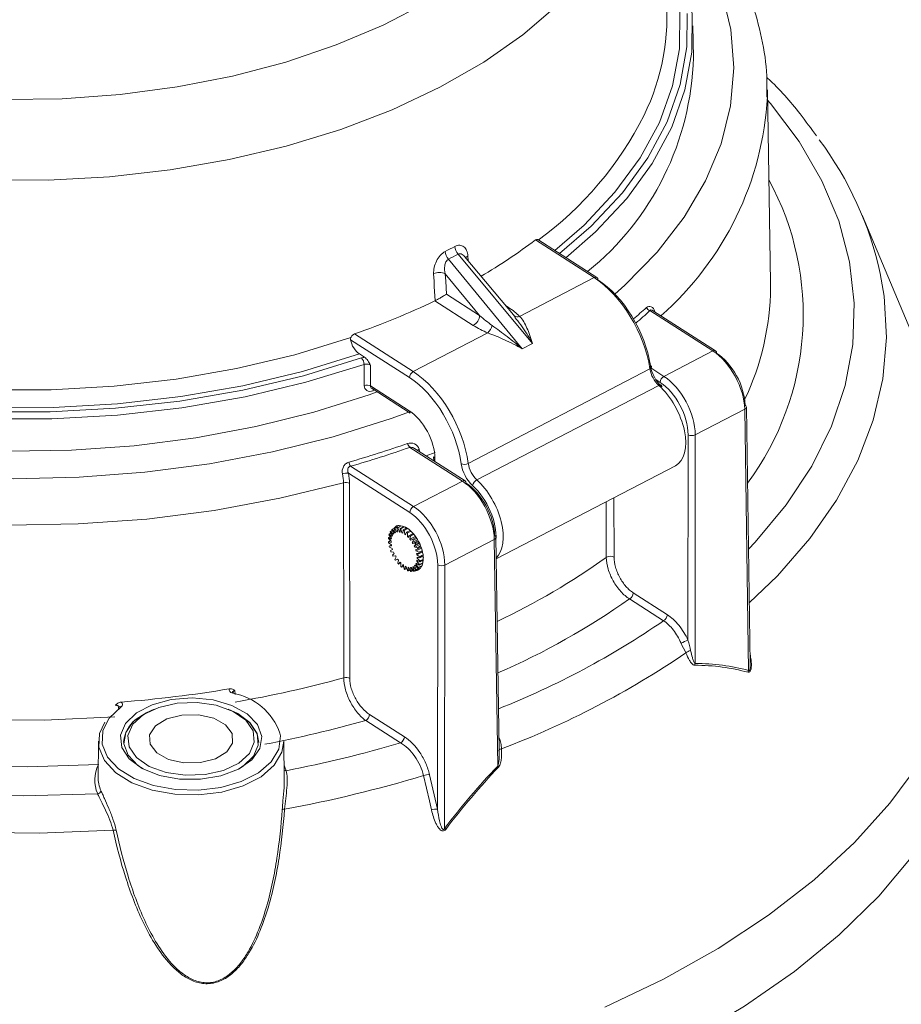
# Model space of a CAD drawing. Units: millimetres. Extents: x -52 to 1201, y 3 to 809.
# Drawn here: x 148 to 200, y 716 to 774 of the extents above; entities that cross this region are included whole.
import ezdxf

# ---------------------------------------------------------------- set-up
doc = ezdxf.new("R2010")
doc.units = ezdxf.units.MM

msp = doc.modelspace()

# ---------------------------------------------------------------- linework, layer by layer
at = {"color": 7, "linetype": 'Continuous', "lineweight": 15}
for p, q in [((187.767, 772.175), (187.726, 774.057)), ((192.342, 758.797), (192.158, 770.27)), ((203.278, 749.733), (197.776, 762.831)), ((181.879, 759.113), (178.391, 761.349)), ((182.041, 759.121), (178.53, 761.371)), ((173.233, 760.207), (177.616, 754.885)), ((178.222, 755.2), (173.8, 760.502)), ((177.183, 756.778), (174.18, 760.377)), ((175.079, 756.874), (173.045, 759.344)), ((177.457, 756.814), (181.879, 759.113)), ((192.344, 758.544), (192.342, 758.797)), ((174.707, 756.276), (172.429, 757.736)), ((173.11, 758.136), (175.079, 756.874)), ((188.923, 754.759), (185.189, 757.152)), ((189.085, 754.766), (185.349, 757.161)), ((170.923, 753.174), (167.42, 755.42)), ((167.658, 755.768), (171.145, 753.533)), ((171.145, 753.533), (175.568, 755.832)), ((177.616, 754.885), (178.222, 755.2)), ((186.021, 753.25), (188.923, 754.759)), ((168.257, 754.386), (167.944, 754.587)), ((174.409, 748.084), (185.192, 753.69)), ((168.608, 752.68), (170.907, 751.206)), ((168.696, 752.524), (170.968, 751.068)), ((174.918, 747.103), (185.714, 752.716)), ((190.813, 751.3), (187.879, 749.774)), ((191.047, 735.792), (190.813, 751.3)), ((191.142, 736.174), (190.912, 751.431)), ((187.446, 737.584), (187.455, 749.787)), ((187.879, 749.774), (187.868, 736.198)), ((174.062, 747.032), (170.934, 749.037)), ((174.223, 747.04), (171.227, 748.961)), ((172.354, 748.479), (172.356, 748.237)), ((167.425, 747.917), (171.16, 745.524)), ((176.07, 742.42), (186.703, 747.948)), ((170.937, 745.165), (167.291, 747.502)), ((167.362, 746.9), (167.375, 735.311)), ((171.16, 745.524), (174.062, 747.032)), ((170.078, 744.259), (169.905, 744.169)), ((170.014, 744.225), (170.187, 744.315)), ((170.224, 744.327), (170.051, 744.236)), ((170.051, 744.236), (170.178, 744.014)), ((170.178, 744.25), (170.352, 744.341)), ((170.223, 744.019), (170.178, 744.25)), ((170.395, 744.338), (170.22, 744.248)), ((170.22, 744.248), (170.32, 744.013)), ((170.361, 744.218), (170.536, 744.309)), ((170.581, 744.294), (170.406, 744.203)), ((170.773, 744.214), (170.615, 744.261)), ((169.781, 743.731), (169.671, 743.674)), ((169.671, 743.674), (169.842, 743.585)), ((169.851, 743.643), (169.698, 743.835)), ((169.816, 743.936), (169.711, 743.882)), ((169.711, 743.882), (169.882, 743.749)), ((169.902, 743.797), (169.768, 744.013)), ((169.895, 744.103), (169.791, 744.049)), ((169.791, 744.049), (169.953, 743.879)), ((169.984, 743.914), (169.875, 744.145)), ((169.905, 744.169), (170.054, 743.969)), ((170.092, 743.989), (170.014, 744.225)), ((170.092, 743.99), (170.072, 743.979)), ((170.22, 744.036), (170.178, 744.014)), ((170.369, 744.039), (170.32, 744.013)), ((170.371, 744.003), (170.361, 744.218)), ((170.406, 744.203), (170.475, 743.967)), ((170.536, 743.998), (170.475, 743.967)), ((170.528, 743.941), (170.554, 744.132)), ((170.554, 744.132), (170.73, 744.223)), ((170.776, 744.194), (170.601, 744.103)), ((170.601, 744.103), (170.636, 743.876)), ((170.722, 743.92), (170.636, 743.876)), ((170.689, 743.836), (170.75, 743.994)), ((170.75, 743.994), (170.925, 744.085)), ((170.796, 743.954), (170.795, 743.745)), ((171.135, 743.922), (170.795, 743.745)), ((170.971, 744.045), (170.796, 743.954)), ((170.846, 743.693), (170.939, 743.81)), ((170.939, 743.81), (171.114, 743.901)), ((170.982, 743.761), (170.946, 743.58)), ((171.261, 743.743), (170.946, 743.58)), ((171.157, 743.852), (170.982, 743.761)), ((171.113, 743.59), (171.287, 743.68)), ((176.241, 731.061), (176.05, 743.704)), ((169.833, 743.46), (169.667, 743.619)), ((169.793, 743.498), (169.671, 743.434)), ((169.671, 743.434), (169.835, 743.393)), ((169.849, 743.254), (169.677, 743.374)), ((169.85, 743.246), (169.712, 743.174)), ((169.712, 743.174), (169.861, 743.183)), ((169.897, 743.036), (169.728, 743.111)), ((170.993, 743.518), (171.113, 743.59)), ((171.392, 743.549), (171.082, 743.387)), ((171.152, 743.533), (171.082, 743.387)), ((171.437, 743.482), (171.122, 743.319)), ((171.122, 743.319), (171.266, 743.342)), ((171.326, 743.623), (171.152, 743.533)), ((171.506, 743.337), (171.196, 743.176)), ((171.298, 743.28), (171.196, 743.176)), ((171.535, 743.263), (171.229, 743.103)), ((171.229, 743.103), (171.389, 743.077)), ((171.266, 743.342), (171.438, 743.432)), ((171.47, 743.369), (171.298, 743.28)), ((171.389, 743.077), (171.56, 743.166)), ((171.584, 743.102), (171.413, 743.013)), ((175.951, 743.573), (173.017, 742.048)), ((176.154, 730.108), (175.951, 743.573)), ((169.918, 742.97), (169.792, 742.905)), ((169.792, 742.905), (169.92, 742.962)), ((169.977, 742.814), (169.817, 742.841)), ((169.908, 742.638), (170.009, 742.742)), ((170.083, 742.599), (169.94, 742.576)), ((170.053, 742.385), (170.124, 742.531)), ((171.413, 743.013), (171.285, 742.955)), ((171.623, 743.045), (171.308, 742.882)), ((171.308, 742.882), (171.478, 742.807)), ((171.493, 742.743), (171.344, 742.735)), ((171.683, 742.833), (171.357, 742.663)), ((171.357, 742.663), (171.528, 742.544)), ((171.534, 742.483), (171.371, 742.524)), ((171.458, 742.502), (171.372, 742.458)), ((171.478, 742.807), (171.647, 742.895)), ((171.662, 742.831), (171.493, 742.743)), ((171.528, 742.544), (171.696, 742.631)), ((171.702, 742.57), (171.534, 742.483)), ((170.213, 742.399), (170.092, 742.328)), ((170.092, 742.328), (170.217, 742.393)), ((170.223, 742.157), (170.26, 742.338)), ((170.359, 742.224), (170.266, 742.107)), ((170.266, 742.107), (170.404, 742.179)), ((170.41, 741.964), (170.41, 742.173)), ((170.516, 742.081), (170.456, 741.924)), ((170.456, 741.924), (170.578, 741.988)), ((170.604, 741.815), (170.57, 742.042)), ((170.677, 741.977), (170.651, 741.786)), ((170.799, 741.715), (170.73, 741.951)), ((170.835, 741.915), (170.845, 741.699)), ((170.985, 741.67), (170.885, 741.904)), ((170.982, 741.899), (171.028, 741.668)), ((171.155, 741.681), (171.028, 741.904)), ((171.113, 741.929), (171.192, 741.692)), ((171.133, 741.938), (171.152, 741.948)), ((171.3, 741.748), (171.152, 741.949)), ((171.264, 742.026), (171.222, 742.004)), ((171.222, 742.004), (171.33, 741.772)), ((171.415, 741.868), (171.252, 742.038)), ((171.352, 742.146), (171.303, 742.121)), ((171.303, 742.121), (171.437, 741.904)), ((171.494, 742.036), (171.324, 742.168)), ((171.415, 742.306), (171.354, 742.275)), ((171.354, 742.275), (171.508, 742.082)), ((171.535, 742.244), (171.364, 742.333)), ((171.372, 742.458), (171.538, 742.299)), ((171.577, 741.953), (171.415, 741.868)), ((171.437, 741.904), (171.599, 741.989)), ((171.658, 742.121), (171.494, 742.036)), ((171.508, 742.082), (171.672, 742.168)), ((171.7, 742.33), (171.535, 742.244)), ((171.538, 742.299), (171.704, 742.385)), ((172.582, 727.551), (172.594, 742.061)), ((173.017, 742.048), (173.005, 726.412)), ((170.651, 741.786), (170.762, 741.844)), ((170.845, 741.699), (170.95, 741.754)), ((171.028, 741.668), (171.132, 741.722)), ((171.192, 741.692), (171.3, 741.749)), ((171.46, 741.832), (171.3, 741.748)), ((171.33, 741.772), (171.491, 741.856)), ((184.202, 740.396), (186.223, 739.1)), ((186, 738.742), (183.979, 740.037)), ((155.254, 733.238), (155.086, 733.138)), ((155.762, 733.492), (155.286, 733.28)), ((160.837, 733.138), (160.67, 733.238)), ((168.546, 733.179), (170.616, 731.851)), ((170.394, 731.493), (168.323, 732.82)), ((161.875, 732.031), (161.973, 731.51)), ((152.46, 731.586), (152.437, 729.46)), ((163.488, 729.278), (163.463, 731.586)), ((176.224, 731.062), (176.236, 730.904)), ((176.243, 730.929), (176.241, 731.061)), ((172.112, 729.596), (172.582, 727.551))]:
    msp.add_line(p, q, dxfattribs=at)
at = {"color": 8, "linetype": 'Continuous', "lineweight": 15}
for p, q in [((174.382, 760.398), (174.402, 760.111)), ((176.611, 757.464), (176.782, 757.354)), ((176.782, 757.354), (176.723, 757.329)), ((185.465, 757.087), (185.48, 757.098)), ((185.176, 753.792), (186.021, 753.25)), ((185.798, 752.891), (185.533, 753.062)), ((171.496, 748.92), (171.513, 748.802)), ((172.449, 748.733), (171.905, 748.526)), ((172.431, 748.367), (172.432, 748.188)), ((183.044, 746.046), (183.059, 742.511)), ((160.557, 734.591), (160.565, 734.357)), ((176.247, 731.796), (176.23, 731.787))]:
    msp.add_line(p, q, dxfattribs=at)
at = {"color": 7, "linetype": 'Continuous', "lineweight": 15, "flags": 128}
for points in [[(146.848, 769.69), (150.315, 769.737), (153.757, 769.987), (157.137, 770.437), (160.42, 771.081), (163.574, 771.914), (166.566, 772.927), (169.365, 774.11), (171.943, 775.45), (174.272, 776.934), (176.329, 778.546), (178.094, 780.269), (179.547, 782.088), (180.674, 783.981), (181.463, 785.931), (181.907, 787.917), (182, 789.918), (181.743, 791.915), (181.136, 793.887), (180.187, 795.813), (178.906, 797.673), (177.305, 799.45), (175.401, 801.123), (173.213, 802.677)], [(185.635, 781.143), (186.597, 779.225), (187.334, 777.01), (187.693, 774.763), (187.669, 772.507), (187.264, 770.263), (186.482, 768.052), (185.329, 765.897), (183.816, 763.816), (181.959, 761.831), (180.204, 760.298)], [(179.832, 760.537), (181.711, 762.169), (183.56, 764.149), (185.064, 766.223), (186.207, 768.373), (186.98, 770.577), (187.375, 772.814), (187.406, 774.801)], [(109.398, 773.327), (109.798, 771.175), (110.559, 769.055), (111.675, 766.988), (113.134, 764.993), (114.923, 763.091), (117.025, 761.297), (119.419, 759.631), (122.084, 758.108), (124.993, 756.741), (128.118, 755.545), (131.431, 754.53), (134.899, 753.706), (138.49, 753.082), (142.169, 752.662), (145.902, 752.452), (149.652, 752.452), (153.385, 752.663), (157.063, 753.084), (160.654, 753.709), (164.122, 754.534), (167.434, 755.549)], [(168.225, 753.955), (164.774, 752.897), (161.16, 752.037), (157.418, 751.386), (153.584, 750.949), (149.694, 750.73), (145.786, 750.732), (141.897, 750.954), (138.064, 751.395), (134.323, 752.049), (130.712, 752.911), (127.263, 753.973), (124.011, 755.224), (120.986, 756.653), (118.217, 758.245), (115.731, 759.986), (113.551, 761.859), (111.699, 763.845), (110.192, 765.927), (109.044, 768.084), (108.267, 770.295), (107.867, 772.539)], [(108.22, 772.309), (108.515, 770.749), (109.259, 768.542), (110.374, 766.387), (111.85, 764.306), (113.673, 762.319), (115.825, 760.444), (118.284, 758.701), (121.029, 757.105), (124.031, 755.672), (127.262, 754.416), (130.691, 753.349), (134.285, 752.482), (138.009, 751.822), (141.827, 751.376), (145.702, 751.149), (149.598, 751.142), (153.475, 751.356), (157.298, 751.788), (161.029, 752.435), (164.632, 753.29), (168.072, 754.345)], [(167.944, 754.587), (164.564, 753.543), (161.023, 752.694), (157.355, 752.05), (153.597, 751.614), (149.782, 751.393), (145.948, 751.388), (142.132, 751.598), (138.369, 752.023), (134.697, 752.658), (131.149, 753.496), (127.759, 754.53), (124.561, 755.751), (121.585, 757.146), (118.858, 758.702), (116.407, 760.404), (114.256, 762.236), (112.425, 764.18), (110.932, 766.218), (109.79, 768.331), (109.011, 770.498), (108.601, 772.699)], [(169.01, 752.323), (168.534, 752.153), (165.246, 751.119), (161.804, 750.266), (158.239, 749.603), (154.583, 749.136), (150.867, 748.867), (147.123, 748.801), (143.386, 748.937), (139.687, 749.275), (136.058, 749.81), (132.532, 750.539), (129.14, 751.455), (125.912, 752.551), (122.874, 753.816), (120.055, 755.239), (117.479, 756.808), (115.169, 758.51), (113.144, 760.329), (111.423, 762.249), (110.02, 764.253), (108.949, 766.325), (108.217, 768.445), (107.833, 770.596)], [(192.158, 770.27), (192.16, 770.077), (192.159, 769.862)], [(167.009, 746.939), (163.235, 746.013), (159.329, 745.291), (155.324, 744.781), (151.254, 744.486), (147.155, 744.41), (143.061, 744.552), (139.008, 744.911), (135.029, 745.485), (131.158, 746.269), (127.43, 747.255), (123.875, 748.436), (120.525, 749.802), (117.406, 751.34), (114.547, 753.037), (111.972, 754.88), (109.702, 756.852), (107.757, 758.936), (106.154, 761.115), (104.906, 763.371), (104.024, 765.683), (103.515, 768.032)], [(172.44, 757.742), (172.394, 758.593), (172.377, 758.902), (172.353, 759.343)], [(173.045, 759.344), (173.068, 758.903), (173.11, 758.136)], [(168.232, 752.711), (168.229, 753.207), (168.225, 753.955)], [(168.602, 753.92), (168.605, 753.301), (168.608, 752.68)], [(185.217, 753.889), (185.252, 753.871), (185.276, 753.849), (185.289, 753.824), (185.291, 753.797), (185.282, 753.769), (185.262, 753.742), (185.231, 753.715), (185.192, 753.69)], [(185.895, 752.622), (185.899, 752.66), (185.894, 752.693), (185.88, 752.719), (185.859, 752.736), (185.83, 752.745), (185.796, 752.744), (185.757, 752.734), (185.714, 752.716)], [(106.355, 749.043), (108.09, 746.836), (110.177, 744.732), (112.599, 742.751), (115.332, 740.91), (118.353, 739.226), (121.636, 737.713), (125.15, 736.386), (128.865, 735.255), (132.749, 734.332), (136.765, 733.623), (140.879, 733.136), (145.054, 732.874), (149.254, 732.841), (153.44, 733.036)], [(167.023, 735.351), (167.022, 735.845), (167.02, 737.824), (167.011, 745.74), (167.009, 746.939)], [(152.463, 730.197), (148.258, 730.062), (144.049, 730.146), (139.871, 730.45), (135.757, 730.97), (131.742, 731.703), (127.857, 732.642), (124.135, 733.779), (120.607, 735.107), (117.3, 736.612), (114.243, 738.284), (111.46, 740.109), (108.974, 742.071), (106.805, 744.155), (104.971, 746.344)], [(102.368, 745.478), (104.324, 743.183), (106.627, 740.997), (109.259, 738.94), (112.199, 737.026), (115.424, 735.271), (118.907, 733.69), (122.621, 732.295), (126.536, 731.097), (130.62, 730.105), (134.842, 729.328), (139.167, 728.772), (143.561, 728.441), (147.989, 728.338), (152.414, 728.463)], [(153.331, 726.299), (148.947, 726.133), (144.555, 726.184), (140.186, 726.45), (135.872, 726.93), (131.646, 727.622), (127.536, 728.518), (123.575, 729.614), (119.789, 730.901), (116.208, 732.37), (112.856, 734.01), (109.759, 735.808), (106.939, 737.753), (104.417, 739.829), (102.211, 742.022), (100.337, 744.316)], [(160.489, 734.464), (160.479, 734.467), (160.463, 734.464), (160.446, 734.454), (160.428, 734.438)], [(160.774, 729.926), (159.728, 729.527), (158.526, 729.325), (157.274, 729.335), (156.083, 729.559), (155.058, 729.975), (154.292, 730.547), (153.852, 731.224), (153.777, 731.945), (154.074, 732.648), (154.716, 733.269), (155.647, 733.752), (156.783, 734.056), (158.024, 734.154), (159.26, 734.035), (160.38, 733.712), (161.285, 733.212), (161.896, 732.581), (162.156, 731.873), (162.044, 731.153), (161.569, 730.484), (160.774, 729.926)], [(161.636, 732.204), (161.201, 732.836), (160.449, 733.36), (159.454, 733.724), (158.313, 733.892), (157.137, 733.849), (156.042, 733.598), (155.135, 733.164), (154.505, 732.59), (154.213, 731.931), (154.288, 731.252), (154.723, 730.62), (155.474, 730.096), (156.47, 729.733), (157.611, 729.564), (158.787, 729.607), (159.881, 729.858), (160.788, 730.292), (161.419, 730.867), (161.711, 731.526), (161.636, 732.204)], [(155.286, 733.28), (154.529, 732.749), (154.077, 732.112), (153.971, 731.427), (154.219, 730.754), (154.799, 730.153), (155.116, 729.944)], [(155.523, 731.412), (155.918, 730.897), (156.624, 730.509), (157.534, 730.306), (158.509, 730.32), (159.401, 730.548), (160.074, 730.956), (160.425, 731.481), (160.401, 732.044), (160.006, 732.559), (159.299, 732.947), (158.389, 733.15), (157.414, 733.136), (156.522, 732.908), (155.85, 732.5), (155.499, 731.975), (155.523, 731.412)], [(160.808, 729.944), (161.05, 730.099), (161.662, 730.69), (161.944, 731.358), (161.873, 732.045), (161.454, 732.689), (160.725, 733.233), (160.161, 733.492)], [(160.847, 733.133), (161.443, 732.675), (161.875, 732.031)], [(163.463, 731.586), (163.352, 730.93), (162.893, 730.158), (162.109, 729.479), (161.051, 728.938), (159.788, 728.57), (158.405, 728.401), (156.993, 728.44), (155.645, 728.686), (154.449, 729.122), (153.486, 729.719), (152.818, 730.439), (152.491, 731.233), (152.524, 732.049), (152.833, 732.716)], [(152.729, 732.218), (152.722, 732.193), (152.689, 731.407), (153.005, 730.642), (153.649, 729.948), (154.577, 729.372), (155.729, 728.952), (157.028, 728.715), (158.389, 728.677), (159.722, 728.841), (160.938, 729.195), (161.958, 729.717), (162.714, 730.371), (163.156, 731.115), (163.255, 731.9), (163.233, 732.057)], [(163.479, 730.16), (163.527, 730.052), (163.604, 729.837)], [(172.226, 727.505), (172.1, 728.054), (171.757, 729.551)]]:
    msp.add_lwpolyline(points, dxfattribs=at)
at = {"color": 8, "linetype": 'Continuous', "lineweight": 15, "flags": 128}
for points in [[(185.01, 787.595), (185.027, 787.404), (185.016, 785.291), (184.645, 783.189), (183.92, 781.118), (182.846, 779.098), (181.435, 777.149), (179.699, 775.288), (177.656, 773.535), (175.325, 771.906), (172.729, 770.417), (169.892, 769.081), (166.842, 767.913), (163.609, 766.923), (160.223, 766.121), (156.717, 765.514), (153.125, 765.108), (149.481, 764.908), (145.821, 764.914)], [(183.115, 758.135), (183.698, 758.657), (185.627, 760.634), (187.23, 762.705), (188.495, 764.853), (189.409, 767.06), (189.966, 769.305), (190.16, 771.571), (189.989, 773.838), (189.456, 776.086), (188.565, 778.295), (187.323, 780.447), (185.74, 782.524), (185.471, 782.832)], [(185.782, 779.622), (185.924, 779.29), (186.634, 777.115), (186.973, 774.911), (186.938, 772.698), (186.529, 770.497), (185.749, 768.33), (184.607, 766.217), (183.113, 764.179), (181.282, 762.235), (179.541, 760.723)], [(105.509, 769.734), (105.997, 767.483), (106.844, 765.268), (108.043, 763.107), (109.583, 761.02), (111.452, 759.024), (113.632, 757.137), (116.106, 755.374), (118.852, 753.751), (121.847, 752.282), (125.065, 750.98), (128.477, 749.854), (132.056, 748.917), (135.769, 748.174), (139.586, 747.634), (143.473, 747.299), (147.397, 747.174), (151.324, 747.259), (155.221, 747.554), (159.053, 748.056), (162.789, 748.761), (166.395, 749.662), (169.842, 750.752), (170.971, 751.164)], [(191.039, 742.999), (191.434, 743.415), (193.284, 745.628), (194.799, 747.924), (195.967, 750.287), (196.779, 752.699), (197.23, 755.143), (197.315, 757.599), (197.036, 760.051), (196.392, 762.48), (195.391, 764.869), (194.037, 767.198), (192.343, 769.452), (192.168, 769.658)], [(198.86, 759.363), (199.086, 758.014), (199.223, 755.554), (199.007, 753.096), (198.439, 750.657), (197.523, 748.253), (196.266, 745.901), (194.675, 743.617), (192.763, 741.417), (191.088, 739.798)], [(168.757, 752.393), (168.76, 752.439), (168.768, 752.478)], [(182.505, 715.788), (185.992, 717.461), (189.239, 719.288), (192.224, 721.259), (194.929, 723.36), (197.336, 725.578), (199.432, 727.9), (201.201, 730.31), (202.634, 732.794), (203.721, 735.335), (204.456, 737.918), (204.833, 740.527), (204.85, 743.145), (204.508, 745.755), (203.808, 748.341), (203.278, 749.733)], [(182.601, 742.502), (182.599, 742.998), (182.591, 744.98), (182.588, 745.809)], [(205.655, 738.402), (205.651, 737.76), (205.406, 735.093), (204.793, 732.446), (203.815, 729.836), (202.48, 727.279), (200.795, 724.792), (198.772, 722.39), (196.422, 720.09), (193.763, 717.905), (190.809, 715.85), (187.581, 713.937)], [(153.799, 733.624), (153.1, 732.949), (152.729, 732.218)]]:
    msp.add_lwpolyline(points, dxfattribs=at)
at = {"color": 7, "linetype": 'Continuous', "lineweight": 15}
for centre, radius, start, end in [((172.756, 774.645), 13.445, 333.99832, 5.14988), ((170.84, 772.633), 16.933, 308.98662, 358.44783), ((178.744, 754.971), 20.59, 12.31522, 36.77115), ((158.726, 787.304), 32.564, 300.3234, 307.15033), ((173.89, 760.746), 0.85, 185.05349, 219.32854), ((174.435, 761.045), 0.836, 185.7295, 220.53004), ((172.7, 758.584), 0.834, 65.59803, 114.58906), ((181.948, 758.998), 0.154, 355.65311, 53.13868), ((152.784, 798.594), 45.335, 289.1533, 295.67911), ((185.339, 757.535), 0.411, 209.07882, 248.56258), ((174.343, 756.916), 0.737, 299.60754, 356.67728), ((174.955, 756.483), 0.894, 313.22779, 346.20299), ((188.993, 754.643), 0.154, 355.66218, 53.13127), ((167.615, 753.94), 0.61, 1.45983, 41.57727), ((171.364, 753.149), 0.442, 119.60378, 176.6803), ((186.24, 752.866), 0.442, 119.60778, 176.67639), ((168.385, 752.262), 0.474, 61.85099, 108.81249), ((190.771, 751.418), 0.142, 5.24416, 63.09363), ((171.062, 751.192), 0.156, 174.6085, 232.85172), ((187.68, 750.197), 0.467, 241.28431, 295.25626), ((151.091, 804.997), 59.115, 285.92977, 289.47975), ((151.109, 805.084), 59.45, 285.92985, 289.4797), ((171.331, 749.413), 0.547, 195.68105, 223.43031), ((172.492, 748.492), 0.139, 185.22353, 243.90993), ((167.916, 748.29), 0.616, 192.96388, 217.22685), ((174.158, 748.592), 0.566, 252.56333, 296.2992), ((167.193, 746.829), 0.681, 81.77971, 111.47877), ((167.138, 746.487), 0.47, 61.49799, 105.85897), ((174.131, 746.917), 0.154, 355.6637, 53.12975), ((175.175, 746.623), 0.544, 118.13071, 163.54942), ((171.378, 745.139), 0.442, 119.60709, 176.67699), ((170.156, 743.812), 0.438, 103.96878, 109.03594), ((170.167, 743.697), 0.553, 84.48736, 88.86844), ((170.893, 743.565), 1.227, 174.90713, 177.45984), ((170.51, 743.628), 0.838, 162.3573, 165.64481), ((170.261, 743.732), 0.567, 146.01567, 150.28118), ((170.162, 743.813), 0.439, 125.77166, 130.82061), ((170.407, 743.55), 0.562, 153.96986, 159.22432), ((170.265, 743.635), 0.396, 135.33922, 141.98105), ((170.23, 743.675), 0.343, 113.74291, 121.06034), ((170.243, 743.617), 0.402, 92.87926, 99.42173), ((170.231, 743.46), 0.561, 75.6086, 80.87584), ((170.106, 743.412), 0.845, 69.2072, 72.47064), ((170.139, 743.197), 0.84, 62.37985, 66.39421), ((169.941, 743.071), 1.225, 57.40018, 59.95965), ((169.945, 742.882), 1.211, 52.0665, 55.20386), ((169.682, 742.714), 1.666, 48.04776, 50.14024), ((169.691, 742.591), 1.597, 43.65369, 46.26042), ((169.375, 742.402), 2.105, 40.21904, 42.00853), ((175.909, 743.691), 0.142, 5.24381, 63.09446), ((171.352, 743.574), 1.686, 184.7571, 186.82372), ((171.793, 743.651), 2.135, 192.89276, 194.6563), ((171.029, 743.452), 1.196, 179.65528, 182.82855), ((170.672, 743.476), 0.838, 168.47288, 172.49697), ((171.407, 743.49), 1.576, 188.61612, 191.25628), ((169.451, 742.383), 1.915, 36.35701, 38.66984), ((169.309, 742.287), 2.087, 29.6419, 31.83023), ((169.129, 742.206), 2.42, 33.25861, 34.88834), ((169.321, 742.291), 2.074, 23.0616, 25.26322), ((169.006, 742.129), 2.565, 26.66881, 28.23001), ((169.094, 742.168), 2.468, 20.02543, 21.6229), ((172.103, 743.747), 2.459, 200.01879, 201.62234), ((171.712, 743.564), 1.89, 196.20919, 198.55133), ((172.195, 743.786), 2.559, 206.66701, 208.2318), ((171.895, 743.632), 2.086, 203.06781, 205.25702), ((171.879, 743.621), 2.066, 209.63098, 211.84114), ((169.487, 742.352), 1.896, 16.21203, 18.54653), ((169.8, 742.428), 1.574, 8.61075, 11.25466), ((170.18, 742.465), 1.193, 359.65047, 2.83335), ((169.43, 742.271), 2.117, 12.88345, 14.66178), ((169.86, 742.344), 1.68, 4.74999, 6.82487), ((182.838, 742.11), 0.458, 61.16951, 121.06173), ((172.139, 743.754), 2.495, 213.28306, 214.86388), ((171.731, 743.517), 1.885, 216.33891, 218.68793), ((171.866, 743.547), 2.152, 220.24512, 221.99468), ((171.5, 743.312), 1.577, 223.62977, 226.27079), ((171.542, 743.225), 1.695, 228.0652, 230.1228), ((171.242, 743.011), 1.18, 232.02583, 235.24511), ((171.065, 742.717), 0.835, 242.35701, 246.39523), ((170.974, 742.46), 0.563, 255.632, 260.87892), ((170.963, 742.294), 0.396, 272.82526, 279.47573), ((170.975, 742.243), 0.343, 293.74205, 301.05448), ((170.938, 742.284), 0.399, 315.35749, 321.95534), ((170.802, 742.366), 0.559, 333.94592, 339.22976), ((170.535, 742.442), 0.836, 348.46829, 352.49764), ((170.946, 742.184), 0.565, 326.01446, 330.2998), ((170.697, 742.29), 0.836, 342.35326, 345.64884), ((170.315, 742.353), 1.225, 354.90445, 357.46253), ((172.818, 742.47), 0.467, 241.28408, 295.25605), ((171.258, 742.837), 1.213, 237.39861, 239.98284), ((171.097, 742.498), 0.838, 249.20554, 252.49829), ((171.04, 742.243), 0.575, 264.57174, 268.78406), ((171.05, 742.103), 0.434, 283.97087, 289.07441), ((171.046, 742.102), 0.435, 305.74152, 310.8305), ((183.761, 740.421), 0.442, 299.60706, 356.67707), ((185.781, 739.126), 0.442, 299.60774, 356.67639), ((188.487, 734.643), 3.12, 109.50309, 117.61879), ((157.935, 779.983), 52.21, 290.68766, 304.25121), ((187.707, 736.396), 0.58, 100.25036, 131.81826), ((188.235, 736.075), 0.387, 161.37931, 176.52091), ((191.394, 735.628), 0.384, 154.65751, 171.91606), ((149.151, 800.244), 67.309, 279.77641, 285.39796), ((167.151, 734.898), 0.47, 61.49708, 105.80394), ((148.03, 807.479), 73.796, 274.48495, 279.51254), ((153.748, 733.54), 0.106, 129.5029, 183.40078), ((155.922, 731.345), 1.977, 115.28213, 175.21195), ((168.104, 733.204), 0.442, 299.60777, 356.67631), ((149.434, 799.567), 69.369, 280.72038, 285.80119), ((149.7, 801.61), 73.108, 280.96327, 286.44238), ((170.175, 731.877), 0.442, 299.60777, 356.67631), ((154.225, 729.28), 1.986, 152.49752, 204.28119), ((176.629, 730.377), 0.545, 209.49452, 217.93565), ((154.375, 729.449), 1.937, 179.66405, 204.22836), ((149.743, 802.276), 75.984, 280.4348, 286.84074), ((172.02, 728.907), 0.696, 82.41865, 112.28052), ((152.393, 728.678), 0.216, 275.53456, 353.4377), ((163.482, 727.321), 0.229, 84.09922, 119.81138), ((172.49, 726.862), 0.696, 82.40232, 112.33984), ((153.444, 725.884), 0.431, 81.00246, 105.33874), ((173.8, 727.196), 1.117, 224.57998, 229.07772)]:
    msp.add_arc(centre, radius, start, end, dxfattribs=at)
at = {"color": 8, "linetype": 'Continuous', "lineweight": 15}
for centre, radius, start, end in [((173.53, 770.873), 18.657, 311.2677, 356.89395), ((166.208, 778.158), 20.872, 306.29721, 333.21218), ((177.522, 756.91), 16.764, 323.39988, 28.57696), ((174.535, 760.1), 0.334, 117.09951, 146.30377), ((181.966, 758.98), 0.159, 62.14607, 123.22882), ((176.685, 758.626), 15.659, 334.4338, 359.69957), ((164.929, 779.331), 29.763, 310.38068, 312.35094), ((164.913, 779.4), 30.101, 310.21718, 312.34562), ((177.324, 757.136), 0.348, 233.53674, 292.34991), ((189.01, 754.63), 0.156, 61.32433, 124.05185), ((190.76, 751.443), 0.152, 290.22043, 355.53163), ((171.635, 748.572), 0.374, 111.82433, 130.77828), ((174.149, 746.903), 0.156, 61.32684, 124.04818), ((175.899, 743.716), 0.152, 290.22084, 355.53142), ((158.264, 776.584), 41.879, 295.24566, 305.52972), ((158.268, 776.544), 44.652, 293.63873, 305.15598), ((157.858, 779.691), 49.687, 291.6686, 304.49818), ((159.811, 730.867), 3.623, 19.16476, 80.18942), ((153.742, 733.523), 0.116, 60.32456, 121.886), ((176.384, 730.945), 0.195, 91.39617, 137.27254), ((163.58, 730.044), 0.208, 241.96546, 276.70977)]:
    msp.add_arc(centre, radius, start, end, dxfattribs=at)
at = {"color": 7, "linetype": 'Continuous', "lineweight": 15}
for centre, major_axis, ratio, start_param, end_param in [((148.542, 790.485), (33.375, -22.784), 0.731749, 5.898904, 5.919355), ((181.909, 755.046), (-2.338, 4.42), 0.541674, 4.134014, 5.518855), ((182.132, 755.164), (-2.199, 4.154), 0.541369, 4.133775, 5.518616), ((176.026, 756.976), (1.732, -0.889), 0.362203, 0.806867, 1.311274), ((175.438, 757.079), (1.469, -1.285), 0.200557, 4.642936, 5.147343), ((175.438, 756.67), (1.72, -0.896), 0.364974, 4.46984, 4.974247), ((188.939, 752.481), (-1.308, 2.476), 0.541913, 3.956974, 5.519044), ((189.162, 752.599), (-1.17, 2.209), 0.541369, 3.956546, 5.518616), ((185.848, 753.419), (-0.47, 0.883), 0.539843, 0.990993, 2.162488), ((186.071, 753.537), (-0.608, 1.149), 0.541369, 0.992182, 2.163677), ((170.892, 749.321), (-2.136, 4.187), 0.551444, 4.142026, 5.526867), ((171.115, 749.434), (-2.275, 4.453), 0.551145, 4.14177, 5.526611), ((186.005, 750.955), (-1.275, 2.493), 0.550909, 3.964341, 5.526411), ((185.307, 750.603), (-1.402, 2.652), 0.541877, 3.137937, 5.305669), ((185.782, 750.842), (-1.136, 2.227), 0.551444, 3.964797, 5.526867), ((170.892, 749.321), (-1.045, 2.049), 0.551444, 3.973524, 5.526867), ((174.845, 747.701), (-0.591, 1.158), 0.551444, 1.000433, 2.171928), ((175.068, 747.815), (-0.452, 0.892), 0.55294, 1.00172, 2.173215), ((174.078, 744.754), (-1.308, 2.476), 0.541913, 3.956974, 5.519044), ((174.301, 744.872), (-1.17, 2.209), 0.541369, 3.956546, 5.518616), ((174.476, 744.973), (-1.366, 2.671), 0.550945, 3.310142, 5.313095), ((171.143, 743.229), (-1.275, 2.493), 0.550909, 3.964341, 5.526411), ((170.92, 743.115), (-1.136, 2.227), 0.551444, 3.964797, 5.526867)]:
    msp.add_ellipse(centre, major_axis=major_axis, ratio=ratio, start_param=start_param, end_param=end_param, dxfattribs=at)
at = {"color": 8, "linetype": 'Continuous', "lineweight": 15}
msp.add_ellipse((174.253, 744.859), major_axis=(-1.227, 2.405), ratio=0.551444, start_param=3.877972, end_param=5.313521, dxfattribs=at)
at = {"color": 7, "linetype": 'Continuous', "lineweight": 15}
for points, knots in [([(326.706, 568.152), (327.133, 568.525), (328.533, 569.746), (330.715, 572.09), (333.252, 575.166), (335.586, 578.502), (337.726, 582.072), (339.662, 585.872), (341.39, 589.892), (342.905, 594.124), (344.204, 598.556), (345.284, 603.179), (346.141, 607.98), (346.774, 612.947), (347.182, 618.07), (347.363, 623.335), (347.318, 628.73), (347.047, 634.242), (346.551, 639.858), (345.832, 645.565), (344.891, 651.349), (343.731, 657.197), (342.355, 663.096), (340.766, 669.032), (338.969, 674.991), (336.967, 680.96), (334.765, 686.924), (332.369, 692.87), (329.784, 698.784), (327.017, 704.652), (324.073, 710.461), (320.959, 716.197), (317.684, 721.847), (314.254, 727.398), (310.677, 732.837), (306.962, 738.151), (303.117, 743.329), (299.151, 748.357), (295.074, 753.224), (290.894, 757.919), (286.621, 762.431), (282.265, 766.749), (277.836, 770.863), (273.344, 774.764), (268.799, 778.442), (264.212, 781.888), (259.593, 785.095), (254.952, 788.054), (250.3, 790.758), (245.648, 793.201), (241.007, 795.376), (236.387, 797.278), (231.799, 798.902), (227.254, 800.243), (222.763, 801.298), (218.337, 802.063), (213.988, 802.537), (209.726, 802.719), (205.562, 802.607), (201.505, 802.208), (197.578, 801.495), (194.712, 800.814), (193.202, 800.281), (192.913, 800.179)], [0, 0, 0, 0, 0.0072613, 0.0238202, 0.0404042, 0.057018, 0.073664, 0.0903416, 0.1070484, 0.1237807, 0.140534, 0.1573038, 0.1740858, 0.1908763, 0.207672, 0.2244706, 0.2412698, 0.258068, 0.2748644, 0.2916584, 0.3084495, 0.3252378, 0.3420231, 0.3588057, 0.3755856, 0.3923631, 0.4091385, 0.425912, 0.442684, 0.4594548, 0.4762247, 0.4929941, 0.5097633, 0.5265326, 0.5433023, 0.5600727, 0.5768442, 0.593617, 0.6103916, 0.6271682, 0.6439472, 0.6607289, 0.6775136, 0.6943015, 0.7110928, 0.7278877, 0.744686, 0.7614877, 0.7782925, 0.7950996, 0.8119083, 0.8287166, 0.8455224, 0.8623231, 0.8791153, 0.895895, 0.9126578, 0.9293987, 0.9461132, 0.9627972, 0.9794483, 0.996066, 1, 1, 1, 1]), ([(192.12, 769.825), (192.13, 770.246), (192.16, 771.42), (191.859, 773.339), (191.251, 775.559), (190.319, 777.733), (189.095, 779.854), (187.55, 781.895), (186.287, 783.34), (185.465, 784.065), (185.342, 784.174)], [0, 0, 0, 0, 0.082063, 0.228697, 0.375458, 0.522989, 0.671725, 0.821814, 0.973142, 1, 1, 1, 1]), ([(195.067, 767.527), (194.75, 767.966), (193.896, 769.148), (192.888, 770.305), (192.141, 770.991), (192.124, 771.007)], [0, 0, 0, 0, 0.3663368, 0.9852217, 1, 1, 1, 1]), ([(178.391, 761.349), (178.412, 761.361), (178.454, 761.387), (178.502, 761.389), (178.523, 761.372), (178.528, 761.367)], [0, 0, 0, 0, 0.419191, 0.838645, 1, 1, 1, 1]), ([(173.044, 760.671), (172.938, 760.618), (172.837, 760.538), (172.655, 760.335), (172.578, 760.22), (172.455, 759.971), (172.412, 759.843), (172.357, 759.585), (172.347, 759.462), (172.353, 759.343)], [0, 0, 0, 0, 0.25, 0.25, 0.5, 0.5, 0.75, 0.75, 1, 1, 1, 1]), ([(174.382, 760.398), (174.374, 760.516), (174.351, 760.623), (174.272, 760.81), (174.217, 760.888), (174.079, 761), (173.995, 761.034), (173.809, 761.042), (173.706, 761.017), (173.603, 760.962)], [0, 0, 0, 0, 0.25, 0.25, 0.5, 0.5, 0.75, 0.75, 1, 1, 1, 1]), ([(173.045, 759.344), (173.002, 759.494), (172.985, 759.658), (173.021, 759.898), (173.044, 759.978), (173.118, 760.118), (173.171, 760.176), (173.233, 760.207)], [0, 0, 0, 0, 0.5, 0.5, 0.75, 0.75, 1, 1, 1, 1]), ([(172.44, 757.742), (172.499, 757.772), (172.566, 757.809), (172.699, 757.883), (172.764, 757.921), (172.943, 758.027), (173.04, 758.089), (173.11, 758.136)], [0, 0, 0, 0, 0.25, 0.25, 0.5, 0.5, 1, 1, 1, 1]), ([(184.98, 757.335), (185.02, 757.372), (185.067, 757.396), (185.165, 757.414), (185.218, 757.407), (185.317, 757.363), (185.362, 757.326), (185.436, 757.227), (185.464, 757.167), (185.48, 757.098)], [0, 0, 0, 0, 0.25, 0.25, 0.5, 0.5, 0.75, 0.75, 1, 1, 1, 1]), ([(175.823, 756.27), (176.117, 756.058), (176.418, 755.839), (177.019, 755.378), (177.321, 755.137), (177.616, 754.885)], [0, 0, 0, 0, 0.5, 0.5, 1, 1, 1, 1]), ([(177.892, 756.122), (177.956, 755.983), (178.015, 755.836), (178.124, 755.527), (178.175, 755.365), (178.222, 755.2)], [0, 0, 0, 0, 0.5, 0.5, 1, 1, 1, 1]), ([(167.42, 755.42), (167.449, 755.258), (167.517, 755.088), (167.707, 754.787), (167.824, 754.664), (167.944, 754.587)], [0, 0, 0, 0, 0.5, 0.5, 1, 1, 1, 1]), ([(167.434, 755.549), (167.453, 755.598), (167.485, 755.646), (167.564, 755.723), (167.61, 755.752), (167.658, 755.768)], [0, 0, 0, 0, 0.5, 0.5, 1, 1, 1, 1]), ([(176.553, 755.426), (176.731, 755.346), (176.91, 755.261), (177.266, 755.081), (177.444, 754.985), (177.616, 754.885)], [0, 0, 0, 0, 0.5, 0.5, 1, 1, 1, 1]), ([(168.257, 754.386), (168.326, 754.342), (168.392, 754.267), (168.505, 754.102), (168.554, 754.01), (168.602, 753.92)], [0, 0, 0, 0, 0.5, 0.5, 1, 1, 1, 1]), ([(168.602, 753.92), (168.555, 753.951), (168.492, 753.971), (168.355, 753.984), (168.285, 753.976), (168.225, 753.955)], [0, 0, 0, 0, 0.5, 0.5, 1, 1, 1, 1]), ([(168.232, 752.711), (168.232, 752.578), (168.291, 752.468), (168.486, 752.352), (168.621, 752.345), (168.757, 752.393)], [0, 0, 0, 0, 0.5, 0.5, 1, 1, 1, 1]), ([(170.804, 749.266), (170.941, 749.314), (171.093, 749.299), (171.351, 749.176), (171.46, 749.065), (171.496, 748.92)], [0, 0, 0, 0, 0.5, 0.5, 1, 1, 1, 1]), ([(166.944, 747.462), (166.912, 747.598), (166.93, 747.757), (167.031, 747.953), (167.077, 748.01), (167.186, 748.1), (167.249, 748.133), (167.316, 748.152)], [0, 0, 0, 0, 0.5, 0.5, 0.75, 0.75, 1, 1, 1, 1]), ([(167.425, 747.917), (167.383, 747.912), (167.343, 747.894), (167.285, 747.835), (167.268, 747.795), (167.244, 747.671), (167.259, 747.582), (167.291, 747.502)], [0, 0, 0, 0, 0.25, 0.25, 0.5, 0.5, 1, 1, 1, 1]), ([(170.008, 744.231), (170.034, 744.265), (170.127, 744.389), (170.4, 744.417), (170.777, 744.264), (171.161, 743.933), (171.477, 743.457), (171.697, 742.923), (171.761, 742.412), (171.69, 741.983), (171.462, 741.746), (171.21, 741.661), (171.031, 741.745), (170.98, 741.77)], [0, 0, 0, 0, 0.039122, 0.141142, 0.243347, 0.345367, 0.447573, 0.549596, 0.651805, 0.753829, 0.856036, 0.958207, 1, 1, 1, 1]), ([(171.69, 742.265), (171.703, 742.293), (171.735, 742.362), (171.74, 742.455), (171.743, 742.51)], [0, 0, 0, 0, 0.411581, 1, 1, 1, 1]), ([(183.979, 740.037), (183.889, 740.092), (183.8, 740.157), (183.625, 740.304), (183.538, 740.388), (183.373, 740.57), (183.294, 740.668), (183.145, 740.875), (183.074, 740.987), (182.947, 741.214), (182.89, 741.33), (182.789, 741.568), (182.745, 741.69), (182.64, 742.047), (182.603, 742.285), (182.601, 742.502)], [0, 0, 0, 0, 0.125, 0.125, 0.25, 0.25, 0.375, 0.375, 0.5, 0.5, 0.625, 0.625, 0.75, 0.75, 1, 1, 1, 1]), ([(183.059, 742.511), (183.06, 742.326), (183.091, 742.123), (183.178, 741.817), (183.214, 741.713), (183.298, 741.509), (183.345, 741.409), (183.451, 741.214), (183.51, 741.119), (183.633, 740.94), (183.699, 740.856), (183.836, 740.7), (183.908, 740.627), (184.053, 740.5), (184.127, 740.444), (184.202, 740.396)], [0, 0, 0, 0, 0.25, 0.25, 0.375, 0.375, 0.5, 0.5, 0.625, 0.625, 0.75, 0.75, 0.875, 0.875, 1, 1, 1, 1]), ([(186.223, 739.1), (186.46, 738.948), (186.694, 738.731), (187.009, 738.341), (187.11, 738.197), (187.291, 737.9), (187.373, 737.746), (187.446, 737.584)], [0, 0, 0, 0, 0.5, 0.5, 0.75, 0.75, 1, 1, 1, 1]), ([(187.041, 737.408), (186.979, 737.549), (186.909, 737.685), (186.755, 737.946), (186.669, 738.072), (186.401, 738.415), (186.202, 738.606), (186, 738.742)], [0, 0, 0, 0, 0.25, 0.25, 0.5, 0.5, 1, 1, 1, 1]), ([(187.849, 736.098), (187.816, 736.098), (187.785, 736.112), (187.727, 736.149), (187.7, 736.174), (187.624, 736.254), (187.58, 736.318), (187.455, 736.52), (187.384, 736.671), (187.32, 736.828)], [0, 0, 0, 0, 0.125, 0.125, 0.25, 0.25, 0.5, 0.5, 1, 1, 1, 1]), ([(187.603, 736.967), (187.634, 736.824), (187.667, 736.683), (187.726, 736.482), (187.747, 736.416), (187.784, 736.323), (187.798, 736.293), (187.828, 736.238), (187.844, 736.21), (187.868, 736.198)], [0, 0, 0, 0, 0.5, 0.5, 0.75, 0.75, 0.875, 0.875, 1, 1, 1, 1]), ([(191.047, 735.792), (191.055, 735.785), (191.065, 735.775), (191.082, 735.774), (191.09, 735.778), (191.098, 735.784), (191.105, 735.793), (191.118, 735.82), (191.133, 735.884), (191.144, 736.009), (191.14, 736.11), (191.137, 736.174)], [0, 0, 0, 0, 0.098987, 0.139304, 0.173311, 0.180697, 0.218696, 0.25005, 0.361591, 0.598129, 1, 1, 1, 1]), ([(168.323, 732.82), (168.238, 732.879), (168.154, 732.947), (167.99, 733.101), (167.909, 733.188), (167.753, 733.377), (167.678, 733.477), (167.538, 733.69), (167.471, 733.805), (167.35, 734.038), (167.296, 734.157), (167.2, 734.4), (167.158, 734.525), (167.059, 734.89), (167.023, 735.132), (167.023, 735.351)], [0, 0, 0, 0, 0.125, 0.125, 0.25, 0.25, 0.375, 0.375, 0.5, 0.5, 0.625, 0.625, 0.75, 0.75, 1, 1, 1, 1]), ([(167.375, 735.311), (167.375, 735.124), (167.408, 734.919), (167.498, 734.608), (167.536, 734.502), (167.623, 734.296), (167.672, 734.196), (167.781, 734), (167.841, 733.904), (167.968, 733.725), (168.035, 733.641), (168.245, 733.405), (168.394, 733.276), (168.546, 733.179)], [0, 0, 0, 0, 0.25, 0.25, 0.375, 0.375, 0.5, 0.5, 0.625, 0.625, 0.75, 0.75, 1, 1, 1, 1]), ([(160.428, 734.438), (160.349, 734.462), (160.286, 734.5), (160.212, 734.594), (160.204, 734.647), (160.226, 734.698)], [0, 0, 0, 0, 0.5, 0.5, 1, 1, 1, 1]), ([(160.226, 734.698), (160.292, 734.709), (160.354, 734.698), (160.463, 734.655), (160.511, 734.623), (160.557, 734.591)], [0, 0, 0, 0, 0.5, 0.5, 1, 1, 1, 1]), ([(160.486, 734.466), (160.467, 734.473), (160.432, 734.485), (160.409, 734.504), (160.409, 734.504), (160.409, 734.504)], [0, 0, 0, 0, 0.405829, 0.752837, 1, 1, 1, 1]), ([(153.801, 733.909), (153.733, 733.904), (153.668, 733.877), (153.556, 733.807), (153.507, 733.763), (153.46, 733.72)], [0, 0, 0, 0, 0.5, 0.5, 1, 1, 1, 1]), ([(153.801, 733.909), (153.856, 733.868), (153.886, 733.818), (153.885, 733.715), (153.855, 733.664), (153.799, 733.624)], [0, 0, 0, 0, 0.5, 0.5, 1, 1, 1, 1]), ([(153.692, 733.632), (153.692, 733.632), (153.694, 733.636), (153.693, 733.629), (153.681, 733.622), (153.68, 733.622)], [0, 0, 0, 0, 0.01806, 0.922933, 1, 1, 1, 1]), ([(171.757, 729.551), (171.709, 729.747), (171.64, 729.942), (171.461, 730.33), (171.353, 730.515), (170.987, 731.033), (170.693, 731.314), (170.394, 731.493)], [0, 0, 0, 0, 0.25, 0.25, 0.5, 0.5, 1, 1, 1, 1]), ([(170.616, 731.851), (170.946, 731.64), (171.269, 731.31), (171.671, 730.708), (171.788, 730.494), (171.985, 730.046), (172.06, 729.822), (172.112, 729.596)], [0, 0, 0, 0, 0.5, 0.5, 0.75, 0.75, 1, 1, 1, 1]), ([(176.247, 731.796), (176.296, 731.693), (176.327, 731.582), (176.367, 731.362), (176.376, 731.251), (176.379, 731.14)], [0, 0, 0, 0, 0.5, 0.5, 1, 1, 1, 1]), ([(176.379, 731.14), (176.389, 730.955), (176.39, 730.769), (176.362, 730.488), (176.348, 730.393), (176.311, 730.253), (176.296, 730.207), (176.256, 730.118), (176.232, 730.076), (176.199, 730.042)], [0, 0, 0, 0, 0.5, 0.5, 0.75, 0.75, 0.875, 0.875, 1, 1, 1, 1]), ([(163.604, 729.837), (163.638, 729.712), (163.656, 729.562), (163.666, 729.214), (163.658, 729.025), (163.625, 728.619), (163.601, 728.408), (163.55, 727.978), (163.524, 727.76), (163.505, 727.548)], [0, 0, 0, 0, 0.25, 0.25, 0.5, 0.5, 0.75, 0.75, 1, 1, 1, 1]), ([(163.368, 727.519), (163.382, 727.697), (163.416, 728.129), (163.482, 728.755), (163.481, 729.13), (163.48, 729.278)], [0, 0, 0, 0, 0.29688, 0.721921, 1, 1, 1, 1]), ([(153.331, 726.299), (153.282, 726.503), (153.214, 726.705), (153.055, 727.111), (152.967, 727.308), (152.79, 727.688), (152.702, 727.867), (152.543, 728.193), (152.472, 728.341), (152.414, 728.463)], [0, 0, 0, 0, 0.25, 0.25, 0.5, 0.5, 0.75, 0.75, 1, 1, 1, 1]), ([(152.608, 728.654), (152.637, 728.588), (152.669, 728.516), (152.739, 728.359), (152.778, 728.274), (152.897, 728.007), (152.984, 727.812), (153.159, 727.398), (153.245, 727.184), (153.4, 726.745), (153.465, 726.527), (153.512, 726.309)], [0, 0, 0, 0, 0.125, 0.125, 0.25, 0.25, 0.5, 0.5, 0.75, 0.75, 1, 1, 1, 1]), ([(163.505, 727.548), (163.436, 726.576), (163.331, 725.606), (163.102, 724.158), (163.013, 723.676), (162.805, 722.716), (162.685, 722.235), (162.406, 721.286), (162.246, 720.816), (161.869, 719.893), (161.654, 719.443), (161.265, 718.804), (161.124, 718.597), (160.81, 718.2), (160.639, 718.013), (160.259, 717.677), (160.05, 717.529), (159.601, 717.305), (159.355, 717.229), (158.984, 717.188), (158.857, 717.186), (158.61, 717.206), (158.489, 717.227), (158.252, 717.288), (158.135, 717.328), (157.911, 717.424), (157.804, 717.479), (157.492, 717.661), (157.296, 717.807), (156.935, 718.122), (156.768, 718.292), (156.295, 718.829), (156.017, 719.224), (155.519, 720.034), (155.297, 720.452), (154.688, 721.733), (154.354, 722.622), (153.777, 724.44), (153.536, 725.365), (153.331, 726.299)], [0, 0, 0, 0, 0.125, 0.125, 0.1875, 0.1875, 0.25, 0.25, 0.3125, 0.3125, 0.375, 0.375, 0.40625, 0.40625, 0.4375, 0.4375, 0.46875, 0.46875, 0.5, 0.5, 0.515625, 0.515625, 0.53125, 0.53125, 0.546875, 0.546875, 0.5625, 0.5625, 0.59375, 0.59375, 0.625, 0.625, 0.6875, 0.6875, 0.75, 0.75, 0.875, 0.875, 1, 1, 1, 1]), ([(153.512, 726.309), (153.709, 725.387), (153.941, 724.473), (154.495, 722.674), (154.816, 721.795), (155.402, 720.524), (155.615, 720.108), (156.094, 719.302), (156.362, 718.908), (156.819, 718.37), (156.98, 718.199), (157.33, 717.881), (157.52, 717.733), (157.824, 717.547), (157.929, 717.491), (158.147, 717.393), (158.262, 717.351), (158.496, 717.287), (158.615, 717.265), (158.859, 717.243), (158.984, 717.244), (159.351, 717.284), (159.595, 717.363), (160.036, 717.59), (160.24, 717.74), (160.61, 718.079), (160.776, 718.267), (161.079, 718.664), (161.215, 718.871), (161.59, 719.508), (161.797, 719.955), (162.159, 720.87), (162.312, 721.334), (162.581, 722.274), (162.695, 722.748), (162.895, 723.697), (162.98, 724.173), (163.201, 725.603), (163.301, 726.56), (163.368, 727.519)], [0, 0, 0, 0, 0.125, 0.125, 0.25, 0.25, 0.3125, 0.3125, 0.375, 0.375, 0.40625, 0.40625, 0.4375, 0.4375, 0.453125, 0.453125, 0.46875, 0.46875, 0.484375, 0.484375, 0.5, 0.5, 0.53125, 0.53125, 0.5625, 0.5625, 0.59375, 0.59375, 0.625, 0.625, 0.6875, 0.6875, 0.75, 0.75, 0.8125, 0.8125, 0.875, 0.875, 1, 1, 1, 1]), ([(173.069, 726.352), (173.045, 726.321), (173.017, 726.294), (172.953, 726.26), (172.916, 726.254), (172.849, 726.263), (172.818, 726.277), (172.762, 726.313), (172.737, 726.335), (172.666, 726.407), (172.625, 726.463), (172.552, 726.579), (172.52, 726.64), (172.372, 726.952), (172.29, 727.225), (172.226, 727.505)], [0, 0, 0, 0, 0.0625, 0.0625, 0.125, 0.125, 0.1875, 0.1875, 0.25, 0.25, 0.375, 0.375, 0.5, 0.5, 1, 1, 1, 1]), ([(172.582, 727.551), (172.611, 727.318), (172.647, 727.087), (172.725, 726.751), (172.754, 726.64), (172.815, 726.482), (172.837, 726.43), (172.879, 726.377), (172.888, 726.366), (172.91, 726.35), (172.923, 726.344), (172.953, 726.346), (172.967, 726.356), (172.99, 726.382), (172.998, 726.397), (173.005, 726.412)], [0, 0, 0, 0, 0.5, 0.5, 0.75, 0.75, 0.875, 0.875, 0.90625, 0.90625, 0.9375, 0.9375, 0.96875, 0.96875, 1, 1, 1, 1])]:
    msp.add_open_spline(points, degree=3, knots=knots, dxfattribs=at)
for points in [[(173.044, 760.671), (173.232, 760.766), (173.418, 760.863), (173.603, 760.962)], [(172.429, 757.736), (172.432, 757.738), (172.436, 757.74), (172.44, 757.742)], [(177.457, 756.814), (177.634, 756.619), (177.772, 756.385), (177.892, 756.122)], [(167.434, 755.549), (167.417, 755.507), (167.412, 755.462), (167.42, 755.42)], [(175.568, 755.832), (175.886, 755.71), (176.218, 755.577), (176.553, 755.426)], [(168.072, 754.345), (168.129, 754.365), (168.191, 754.378), (168.257, 754.386)], [(167.009, 746.939), (167.009, 747.105), (166.987, 747.279), (166.944, 747.462)], [(167.291, 747.502), (167.338, 747.291), (167.362, 747.09), (167.362, 746.9)], [(187.32, 736.828), (187.24, 737.012), (187.133, 737.198), (187.041, 737.408)], [(187.446, 737.584), (187.503, 737.365), (187.562, 737.164), (187.603, 736.967)], [(191.014, 735.682), (190.012, 735.945), (188.959, 736.101), (187.849, 736.098)], [(187.868, 736.198), (188.986, 736.204), (190.039, 736.053), (191.047, 735.792)], [(173.005, 726.412), (174.002, 727.715), (175.045, 728.956), (176.154, 730.108)], [(176.199, 730.042), (175.099, 728.895), (174.057, 727.65), (173.069, 726.352)]]:
    msp.add_open_spline(points, degree=3, dxfattribs=at)
at = {"color": 8, "linetype": 'Continuous', "lineweight": 15}
for points, knots in [([(173.8, 760.502), (173.833, 760.515), (173.872, 760.531), (173.954, 760.531), (174.048, 760.501), (174.135, 760.438), (174.171, 760.384), (174.177, 760.375)], [0, 0, 0, 0, 0.239219, 0.286355, 0.58946, 0.932602, 1, 1, 1, 1]), ([(185.348, 757.16), (185.333, 757.169), (185.309, 757.184), (185.268, 757.194), (185.237, 757.192), (185.208, 757.178), (185.197, 757.163), (185.189, 757.152)], [0, 0, 0, 0, 0.23699, 0.386831, 0.644127, 0.759053, 1, 1, 1, 1]), ([(178.222, 755.2), (178.22, 755.204), (178.098, 755.423), (177.779, 755.987), (177.405, 756.468), (177.172, 756.768)], [0, 0, 0, 0, 0.006904, 0.382464, 1, 1, 1, 1]), ([(168.699, 752.527), (168.683, 752.537), (168.644, 752.561), (168.614, 752.618), (168.61, 752.663), (168.608, 752.68)], [0, 0, 0, 0, 0.288379, 0.730253, 1, 1, 1, 1]), ([(171.226, 748.958), (171.188, 748.98), (171.116, 749.023), (171.012, 749.048), (170.953, 749.04), (170.934, 749.037)], [0, 0, 0, 0, 0.4166822, 0.8036482, 1, 1, 1, 1]), ([(191.134, 736.749), (191.157, 736.636), (191.208, 736.387), (191.217, 736.063), (191.183, 735.838), (191.147, 735.748), (191.108, 735.697), (191.062, 735.674), (191.03, 735.679), (191.014, 735.682)], [0, 0, 0, 0, 0.287185, 0.635797, 0.755996, 0.824905, 0.87741, 0.938976, 1, 1, 1, 1]), ([(160.557, 734.591), (160.556, 734.591), (160.534, 734.588), (160.493, 734.577), (160.446, 734.549), (160.417, 734.516), (160.416, 734.492), (160.416, 734.481)], [0, 0, 0, 0, 0.004011, 0.264433, 0.524673, 0.784815, 1, 1, 1, 1]), ([(153.681, 733.622), (153.679, 733.631), (153.675, 733.652), (153.643, 733.682), (153.592, 733.708), (153.528, 733.723), (153.483, 733.721), (153.46, 733.72)], [0, 0, 0, 0, 0.138023, 0.352645, 0.567239, 0.781906, 1, 1, 1, 1]), ([(176.154, 730.108), (176.167, 730.136), (176.206, 730.223), (176.241, 730.506), (176.239, 730.747), (176.237, 730.929)], [0, 0, 0, 0, 0.1041562, 0.3224661, 1, 1, 1, 1])]:
    msp.add_open_spline(points, degree=3, knots=knots, dxfattribs=at)

doc.saveas('drawing.dxf')
